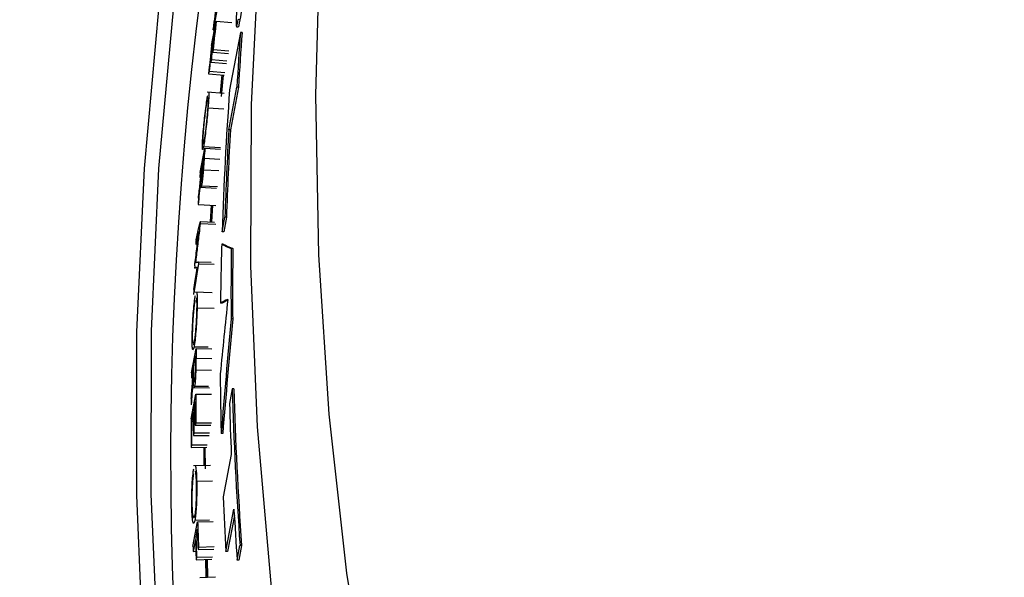
# Model space of a CAD drawing. Units: inches. Extents: x 2 to 154, y 1 to 99.
# Drawn here: x 118 to 120, y 81 to 82 of the extents above; entities that cross this region are included whole.
import ezdxf

# ---------------------------------------------------------------- set-up
doc = ezdxf.new("R2010")
doc.units = ezdxf.units.IN
doc.header["$MEASUREMENT"] = 0
doc.layers.add('SLD-0', color=7, linetype='Continuous')

msp = doc.modelspace()

# ---------------------------------------------------------------- linework, layer by layer
at = {"layer": 'SLD-0', "color": 7, "linetype": 'Continuous', "lineweight": 25}
for p, q in [((118.9187, 81.5071), (118.9268, 81.8103)), ((118.7966, 81.4889), (118.8116, 81.7947)), ((118.5932, 81.3677), (118.6214, 81.677)), ((118.7327, 81.6773), (118.7239, 81.6314)), ((118.6207, 81.3679), (118.6488, 81.6761)), ((118.7206, 81.6019), (118.7294, 81.6478)), ((118.7294, 81.6478), (118.7591, 81.6451)), ((118.7745, 81.6506), (118.7715, 81.6507)), ((118.7239, 81.632), (118.724, 81.6322)), ((118.7239, 81.6317), (118.7239, 81.632)), ((118.7239, 81.6314), (118.7239, 81.6317)), ((118.7239, 81.6314), (118.7263, 81.6312)), ((118.724, 81.633), (118.7241, 81.6333)), ((118.724, 81.6328), (118.724, 81.633)), ((118.724, 81.6325), (118.724, 81.6328)), ((118.724, 81.6322), (118.724, 81.6325)), ((118.7241, 81.6333), (118.7241, 81.6335)), ((118.7275, 81.6338), (118.7248, 81.6197)), ((118.7756, 81.6261), (118.7575, 81.5306)), ((118.7681, 81.6373), (118.771, 81.6373)), ((118.7786, 81.6261), (118.7756, 81.6261)), ((118.7239, 81.615), (118.7206, 81.5974)), ((118.7248, 81.6197), (118.7261, 81.6196)), ((118.7206, 81.5974), (118.7221, 81.5972)), ((118.7239, 81.5938), (118.723, 81.5891)), ((118.723, 81.5891), (118.7527, 81.5865)), ((118.7239, 81.5938), (118.7536, 81.5912)), ((118.7203, 81.5749), (118.7193, 81.5702)), ((118.7193, 81.5702), (118.7491, 81.5677)), ((118.7203, 81.5749), (118.75, 81.5724)), ((118.716, 81.5526), (118.7151, 81.5478)), ((118.7151, 81.5478), (118.7448, 81.5453)), ((118.716, 81.5526), (118.7457, 81.55)), ((118.7405, 81.5457), (118.7371, 81.5112)), ((118.7394, 81.5049), (118.7434, 81.5454)), ((118.7575, 81.5306), (118.755, 81.5176)), ((118.7448, 81.5106), (118.7123, 81.5131)), ((118.7535, 81.4416), (118.7688, 81.5223)), ((118.7718, 81.5223), (118.7565, 81.4416)), ((118.7718, 81.5223), (118.7688, 81.5223)), ((118.9245, 81.2039), (118.9187, 81.5071)), ((118.7139, 81.4832), (118.7437, 81.4811)), ((118.7954, 81.1828), (118.7966, 81.4889)), ((118.7565, 81.4416), (118.7535, 81.4416)), ((118.6991, 81.3601), (118.7079, 81.4063)), ((118.7054, 81.4097), (118.7378, 81.4076)), ((118.7079, 81.4063), (118.7376, 81.4044)), ((118.7034, 81.3769), (118.7063, 81.3922)), ((118.5789, 81.0576), (118.5932, 81.3677)), ((118.6064, 81.0589), (118.6207, 81.3679)), ((118.7025, 81.3721), (118.6984, 81.3508)), ((118.7025, 81.3721), (118.7021, 81.3669)), ((118.705, 81.3657), (118.7348, 81.364)), ((118.6984, 81.3508), (118.7002, 81.3507)), ((118.6988, 81.3323), (118.7303, 81.3305)), ((118.7016, 81.3351), (118.7317, 81.3335)), ((118.695, 81.2997), (118.7287, 81.2979)), ((118.72, 81.2984), (118.718, 81.2665)), ((118.7209, 81.2664), (118.7229, 81.2983)), ((118.6973, 81.2586), (118.6994, 81.2673)), ((118.6994, 81.2668), (118.6993, 81.2664)), ((118.6993, 81.2664), (118.6993, 81.2659)), ((118.6993, 81.2659), (118.6993, 81.2655)), ((118.6993, 81.2655), (118.6993, 81.2651)), ((118.6994, 81.2673), (118.6994, 81.2668)), ((118.6994, 81.2673), (118.7261, 81.2661)), ((118.7407, 81.2477), (118.746, 81.2755)), ((118.749, 81.2755), (118.7437, 81.2477)), ((118.749, 81.2755), (118.746, 81.2755)), ((118.6912, 81.2327), (118.6953, 81.25)), ((118.6966, 81.2481), (118.6951, 81.2419)), ((118.6953, 81.25), (118.6973, 81.2586)), ((118.6993, 81.2651), (118.6992, 81.2646)), ((118.6992, 81.2646), (118.6992, 81.2642)), ((118.6992, 81.2642), (118.6992, 81.2637)), ((118.6992, 81.2637), (118.729, 81.2624)), ((118.7437, 81.2477), (118.7407, 81.2477)), ((118.6929, 81.2326), (118.6907, 81.2233)), ((118.6951, 81.2419), (118.6929, 81.2326)), ((118.743, 81.2242), (118.74, 81.2242)), ((118.7611, 81.2157), (118.7581, 81.2157)), ((118.6959, 81.1907), (118.6959, 81.1902)), ((118.6959, 81.1907), (118.7199, 81.1898)), ((118.9442, 80.9011), (118.9245, 81.2039)), ((118.6887, 81.1828), (118.6885, 81.1785)), ((118.6934, 81.1725), (118.69, 81.1506)), ((118.6918, 81.1695), (118.6935, 81.1799)), ((118.6958, 81.187), (118.6934, 81.1725)), ((118.6959, 81.1893), (118.6958, 81.1888)), ((118.6958, 81.1888), (118.6958, 81.1884)), ((118.6958, 81.1884), (118.6958, 81.1879)), ((118.6958, 81.1879), (118.6958, 81.1875)), ((118.6958, 81.1875), (118.6958, 81.187)), ((118.6958, 81.187), (118.7256, 81.186)), ((118.6959, 81.1902), (118.6959, 81.1897)), ((118.6959, 81.1897), (118.6959, 81.1893)), ((118.8082, 80.877), (118.7954, 81.1828)), ((118.6868, 81.1381), (118.6902, 81.159)), ((118.6902, 81.159), (118.6918, 81.1695)), ((118.69, 81.1506), (118.687, 81.1322)), ((118.7217, 81.132), (118.6891, 81.1329)), ((118.6932, 81.1032), (118.7255, 81.1024)), ((118.7406, 81.1121), (118.7376, 81.1121)), ((118.7608, 81.0824), (118.7578, 81.0825)), ((118.5785, 80.7472), (118.5789, 81.0576)), ((118.606, 80.7495), (118.6064, 81.0589)), ((118.6825, 80.9795), (118.6914, 81.026)), ((118.6874, 81.0293), (118.714, 81.0289)), ((118.6914, 81.026), (118.7212, 81.0256)), ((118.6874, 80.9964), (118.6903, 81.012)), ((118.6865, 80.9917), (118.6824, 80.9702)), ((118.6865, 80.9917), (118.6864, 80.9864)), ((118.6908, 80.9854), (118.7206, 80.9851)), ((118.6824, 80.9702), (118.6851, 80.9701)), ((118.6853, 80.9517), (118.7169, 80.9515)), ((118.6884, 80.9547), (118.7146, 80.9545)), ((118.7601, 80.9493), (118.7548, 80.9215)), ((118.7631, 80.9493), (118.7601, 80.9493)), ((118.6818, 80.8924), (118.6906, 80.939)), ((118.6906, 80.939), (118.7204, 80.939)), ((118.6897, 80.925), (118.6869, 80.9106)), ((118.6869, 80.9106), (118.6897, 80.9106)), ((118.686, 80.9058), (118.6826, 80.8879)), ((118.9777, 80.5994), (118.9442, 80.9011)), ((118.6826, 80.8879), (118.686, 80.8879)), ((118.6907, 80.8848), (118.6897, 80.88)), ((118.6897, 80.88), (118.7196, 80.8801)), ((118.6907, 80.8848), (118.7205, 80.8849)), ((118.8348, 80.5719), (118.8082, 80.877)), ((118.687, 80.8656), (118.6861, 80.8608)), ((118.6861, 80.8608), (118.716, 80.8609)), ((118.687, 80.8656), (118.7169, 80.8657)), ((118.7419, 80.8643), (118.7389, 80.8643)), ((118.6827, 80.8429), (118.6818, 80.8381)), ((118.6818, 80.8381), (118.7116, 80.8382)), ((118.6827, 80.8429), (118.7126, 80.843)), ((118.7057, 80.8382), (118.7058, 80.8037)), ((118.7058, 80.8382), (118.706, 80.8037)), ((118.7089, 80.7976), (118.7087, 80.8382)), ((118.7581, 80.8246), (118.7428, 80.7439)), ((118.7188, 80.8038), (118.6862, 80.8033)), ((118.6924, 80.7738), (118.7222, 80.7744)), ((118.592, 80.4371), (118.5785, 80.7472)), ((118.6195, 80.4405), (118.606, 80.7495)), ((118.7479, 80.64), (118.7632, 80.7208)), ((118.764, 80.7089), (118.7509, 80.64)), ((118.6854, 80.6498), (118.6942, 80.6967)), ((118.689, 80.6998), (118.7166, 80.7005)), ((118.6942, 80.6967), (118.724, 80.6975)), ((118.6936, 80.6826), (118.6909, 80.6681)), ((118.6909, 80.6681), (118.6941, 80.6682)), ((118.69, 80.6633), (118.6857, 80.6405)), ((118.696, 80.6486), (118.6951, 80.6438)), ((118.696, 80.6486), (118.7258, 80.6497)), ((118.7694, 80.6239), (118.7747, 80.6517)), ((118.7777, 80.6517), (118.7724, 80.6238)), ((118.7777, 80.6517), (118.7747, 80.6517)), ((118.6857, 80.6405), (118.6908, 80.6406)), ((118.6923, 80.6294), (118.6914, 80.6246)), ((118.6923, 80.6294), (118.7222, 80.6304)), ((118.6951, 80.6438), (118.7249, 80.6448)), ((118.7509, 80.64), (118.7479, 80.64)), ((118.6914, 80.6246), (118.7213, 80.6256)), ((118.7089, 80.6251), (118.71, 80.5915)), ((118.7098, 80.6252), (118.711, 80.5927)), ((118.7139, 80.5916), (118.7127, 80.6253)), ((118.7724, 80.6238), (118.7694, 80.6239)), ((118.6985, 80.591), (118.7283, 80.5922)), ((119.0249, 80.2993), (118.9777, 80.5994))]:
    msp.add_line(p, q, dxfattribs=at)
at = {"layer": 'SLD-0', "color": 8, "linetype": 'Continuous', "lineweight": 25}
for p, q in [((118.7066, 81.3875), (118.7363, 81.3858)), ((118.6911, 81.0073), (118.7209, 81.0069))]:
    msp.add_line(p, q, dxfattribs=at)
at = {"layer": 'SLD-0', "color": 7, "linetype": 'Continuous', "lineweight": 25}
for centre, radius, start, end in [((126.6153, 79.2956), 14.7682, 89.79381, 176.86343), ((126.6149, 79.2893), 14.7682, 89.79381, 176.86343), ((125.5276, 80.9194), 6.8371, 173.88416, 174.33934), ((125.5273, 80.9146), 6.8377, 173.96218, 174.33934), ((125.5286, 81.1324), 6.7711, 175.81877, 176.69886), ((125.5291, 81.1324), 6.7685, 175.81726, 176.69769), ((125.5263, 80.8727), 6.8446, 173.88416, 174.33934), ((125.5267, 80.8955), 6.8408, 173.96218, 174.33934), ((125.5269, 80.9003), 6.84, 173.96218, 174.33934), ((125.5262, 80.8775), 6.8436, 173.96218, 174.33934), ((125.5237, 81.0239), 6.7867, 175.82886, 178.11039), ((125.5234, 81.0518), 6.7811, 176.70476, 178.10938), ((125.5238, 81.0518), 6.7785, 176.70358, 178.10875), ((125.5198, 80.9201), 6.8292, 175.91757, 176.07517), ((125.5194, 80.9153), 6.8298, 175.99566, 176.137), ((125.5186, 80.8734), 6.8369, 175.91757, 175.99566), ((125.5172, 80.8735), 6.8355, 176.32573, 176.42519), ((125.5154, 80.8736), 6.8337, 176.98756, 177.06648), ((125.5205, 81.024), 6.7835, 178.30933, 179.25616), ((125.5231, 81.1327), 6.7655, 179.29693, 180.42517), ((125.5235, 81.1327), 6.7629, 179.29674, 180.42542), ((125.5138, 80.8737), 6.832, 177.78157, 177.8599), ((125.5135, 80.9204), 6.8229, 179.11264, 179.27035), ((125.5133, 80.9156), 6.8236, 179.19078, 179.33221), ((125.5122, 80.8737), 6.8304, 179.11264, 179.19078), ((125.5204, 81.024), 6.7834, 180.3879, 181.34938), ((125.5269, 81.1328), 6.7693, 181.55292, 184.07537), ((125.5273, 81.1328), 6.7667, 181.55359, 184.07702), ((125.512, 80.8737), 6.8303, 179.52104, 179.62055), ((125.5133, 80.9204), 6.8227, 179.84325, 180.29907), ((125.5127, 80.9012), 6.8258, 179.92139, 180.29907), ((125.5132, 80.9156), 6.8235, 179.92139, 180.29907), ((125.5241, 81.1049), 6.7718, 181.55158, 182.37193), ((125.512, 80.8737), 6.8302, 179.84325, 180.29907), ((125.5126, 80.8965), 6.8266, 179.92139, 180.29907), ((125.5121, 80.8785), 6.8295, 179.92139, 180.29907), ((125.5237, 81.0242), 6.7867, 182.36697, 183.24458), ((125.5284, 81.1051), 6.7761, 183.25123, 184.07234), ((125.5154, 80.9204), 6.8248, 181.8787, 182.28234), ((125.5149, 80.9013), 6.828, 181.95682, 182.28234), ((125.5153, 80.9156), 6.8257, 181.95682, 182.28234), ((125.5138, 80.8738), 6.832, 181.87869, 181.95682), ((125.5148, 80.8965), 6.8288, 181.95682, 182.28234)]:
    msp.add_arc(centre, radius, start, end, dxfattribs=at)
at = {"layer": 'SLD-0', "color": 8, "linetype": 'Continuous', "lineweight": 25}
msp.add_arc((125.5402, 80.8148), 6.8974, 160.47123, 199.26837, dxfattribs=at)
at = {"layer": 'SLD-0', "color": 7, "linetype": 'Continuous', "lineweight": 25}
for centre, major_axis, ratio, start_param, end_param in [((126.621, 81.2701), (7.9551, -0.0277), 0.06767, 3.278343, 3.294166), ((126.621, 81.2701), (7.952, -0.0277), 0.06767, 3.278334, 3.294163), ((126.6088, 77.7221), (0.0463, 16.5756), 0.484753, 1.365736, 1.37443), ((126.6206, 80.9379), (8.0174, -0.0299), 0.099306, 2.949372, 2.958656), ((126.6206, 80.9379), (8.0143, -0.0299), 0.099306, 2.951448, 2.958659), ((126.6113, 78.6373), (0.0423, 14.9369), 0.533301, 1.407863, 1.42265), ((126.6113, 78.6382), (0.0422, 14.9312), 0.533301, 1.407867, 1.42266)]:
    msp.add_ellipse(centre, major_axis=major_axis, ratio=ratio, start_param=start_param, end_param=end_param, dxfattribs=at)
at = {"layer": 'SLD-0', "color": 8, "linetype": 'Continuous', "lineweight": 25}
msp.add_open_spline([(126.4952, 69.693), (126.3116, 69.6995), (125.9438, 69.7123), (125.3949, 69.7804), (124.8511, 69.8829), (124.3162, 70.0224), (123.793, 70.1975), (123.2836, 70.4082), (122.7889, 70.6525), (122.3105, 70.9286), (121.8512, 71.2345), (121.4082, 71.5722), (120.9838, 71.942), (120.579, 72.3427), (120.1996, 72.7684), (119.8473, 73.216), (119.5149, 73.6959), (119.2059, 74.2087), (118.9231, 74.7539), (118.6746, 75.3163), (118.4615, 75.8925), (118.2802, 76.4943), (118.1347, 77.1213), (118.0277, 77.7722), (117.9628, 78.4293), (117.9404, 79.0886), (117.9609, 79.7551), (118.0274, 80.4269), (118.1409, 81.1016), (118.3001, 81.7678), (118.5046, 82.4205), (118.7519, 83.0517), (119.0433, 83.6577), (119.3477, 84.2005), (119.5743, 84.5295), (119.6744, 84.675)], degree=3, knots=[0, 0, 0, 0, 0.027533, 0.055163, 0.082829, 0.110463, 0.137999, 0.165488, 0.193064, 0.220674, 0.248258, 0.275754, 0.30414, 0.332609, 0.361111, 0.389588, 0.417982, 0.448593, 0.479293, 0.510027, 0.540734, 0.571351, 0.604218, 0.637191, 0.670199, 0.703173, 0.736041, 0.77012, 0.804322, 0.838561, 0.872753, 0.906823, 0.940111, 0.973534, 1, 1, 1, 1], dxfattribs=at)
at = {"layer": 'SLD-0', "color": 7, "linetype": 'Continuous', "lineweight": 25}
for points, knots in [([(118.8032, 81.8894), (118.7999, 81.8591), (118.7949, 81.8133), (118.7877, 81.7481), (118.7825, 81.7039), (118.778, 81.6702), (118.7757, 81.6574), (118.7745, 81.6506)], [0, 0, 0, 0, 0.337316, 0.509382, 0.683177, 0.83247, 1, 1, 1, 1]), ([(118.7785, 81.7752), (118.7752, 81.7445), (118.7705, 81.6996), (118.7673, 81.655), (118.7669, 81.6372), (118.7685, 81.6362), (118.7705, 81.6456), (118.7715, 81.6507)], [0, 0, 0, 0, 0.35665, 0.521211, 0.687328, 0.83445, 1, 1, 1, 1]), ([(118.7241, 81.6335), (118.7252, 81.6417), (118.7275, 81.6579), (118.7322, 81.6905), (118.7357, 81.7148), (118.7381, 81.7311)], [0, 0, 0, 0, 0.250044, 0.500087, 1, 1, 1, 1]), ([(118.7745, 81.6506), (118.773, 81.6427), (118.7714, 81.6344), (118.771, 81.6376), (118.771, 81.6377)], [0, 0, 0, 0, 0.959843, 1, 1, 1, 1]), ([(118.715, 81.5125), (118.715, 81.5127), (118.7155, 81.5142), (118.7156, 81.5105), (118.7153, 81.5023), (118.7146, 81.4919), (118.7141, 81.4849), (118.7139, 81.4832)], [0, 0, 0, 0, 0.02656, 0.362803, 0.636786, 0.912613, 1, 1, 1, 1]), ([(118.7046, 81.434), (118.7051, 81.4398), (118.7061, 81.451), (118.7081, 81.4697), (118.7103, 81.4869), (118.7121, 81.4998), (118.713, 81.5049), (118.7134, 81.5069)], [0, 0, 0, 0, 0.191379, 0.3710364, 0.6044867, 0.8380394, 1, 1, 1, 1]), ([(118.7055, 81.4391), (118.706, 81.444), (118.7068, 81.4531), (118.7084, 81.4681), (118.7101, 81.4818), (118.7116, 81.492), (118.7123, 81.496), (118.7126, 81.4977)], [0, 0, 0, 0, 0.201368, 0.374071, 0.60708, 0.839874, 1, 1, 1, 1]), ([(118.7139, 81.5024), (118.7139, 81.5024), (118.7142, 81.5036), (118.7143, 81.5005), (118.7141, 81.4936), (118.7135, 81.4848), (118.7131, 81.4797), (118.713, 81.4781)], [0, 0, 0, 0, 0.00704, 0.339174, 0.673323, 0.896601, 1, 1, 1, 1]), ([(118.7139, 81.4832), (118.7134, 81.4771), (118.7124, 81.4654), (118.7104, 81.4462), (118.7084, 81.429), (118.7067, 81.4166), (118.7058, 81.4116), (118.7054, 81.4097)], [0, 0, 0, 0, 0.199903, 0.38464, 0.614275, 0.84624, 1, 1, 1, 1]), ([(118.713, 81.4781), (118.7126, 81.4739), (118.7119, 81.4658), (118.7106, 81.4525), (118.7092, 81.4397), (118.7076, 81.4279), (118.7067, 81.4218), (118.7062, 81.4193), (118.7061, 81.419)], [0, 0, 0, 0, 0.172838, 0.333032, 0.525195, 0.730979, 0.970606, 1, 1, 1, 1]), ([(118.7054, 81.4097), (118.7047, 81.4067), (118.7036, 81.4016), (118.7031, 81.4065), (118.7033, 81.4152), (118.7039, 81.4254), (118.7045, 81.4322), (118.7046, 81.434)], [0, 0, 0, 0, 0.345098, 0.580746, 0.757965, 0.936486, 1, 1, 1, 1]), ([(118.7061, 81.419), (118.7056, 81.4167), (118.7047, 81.4129), (118.7042, 81.4155), (118.7044, 81.4228), (118.705, 81.4318), (118.7054, 81.4373), (118.7055, 81.4391)], [0, 0, 0, 0, 0.310336, 0.53442, 0.760114, 0.91955, 1, 1, 1, 1]), ([(118.7066, 81.3875), (118.7064, 81.385), (118.7061, 81.3802), (118.7056, 81.373), (118.7052, 81.3681), (118.705, 81.3657)], [0, 0, 0, 0, 0.348089, 0.672923, 1, 1, 1, 1]), ([(118.6958, 81.3115), (118.6968, 81.3208), (118.6984, 81.3346), (118.7005, 81.3531), (118.7016, 81.3623), (118.7021, 81.3669)], [0, 0, 0, 0, 0.4999996, 0.7499997, 1, 1, 1, 1]), ([(118.7014, 81.3434), (118.7014, 81.3443), (118.7014, 81.346), (118.7016, 81.3506), (118.7019, 81.3554), (118.7021, 81.3587), (118.7022, 81.3604)], [0, 0, 0, 0, 0.283396, 0.526458, 0.761826, 1, 1, 1, 1]), ([(118.705, 81.3657), (118.7048, 81.3625), (118.7042, 81.3563), (118.7034, 81.3478), (118.7024, 81.3401), (118.7019, 81.3369), (118.7016, 81.3351)], [0, 0, 0, 0, 0.23355, 0.455605, 0.692063, 1, 1, 1, 1]), ([(118.7022, 81.3604), (118.7023, 81.3617), (118.7025, 81.3645), (118.7029, 81.37), (118.7032, 81.3741), (118.7034, 81.3769)], [0, 0, 0, 0, 0.251365, 0.502731, 1, 1, 1, 1]), ([(118.7052, 81.3754), (118.705, 81.3735), (118.7047, 81.3694), (118.7043, 81.3633), (118.7038, 81.3574), (118.7033, 81.3521), (118.7027, 81.3473), (118.7023, 81.3453), (118.7022, 81.3444)], [0, 0, 0, 0, 0.161881, 0.358586, 0.4949, 0.630923, 0.827664, 1, 1, 1, 1]), ([(118.7013, 81.3551), (118.7008, 81.3505), (118.6994, 81.3389), (118.6974, 81.3205), (118.6958, 81.3066), (118.695, 81.2997)], [0, 0, 0, 0, 0.25, 0.625, 1, 1, 1, 1]), ([(118.7003, 81.3334), (118.7003, 81.3348), (118.7003, 81.3377), (118.7007, 81.3459), (118.7011, 81.3521), (118.7013, 81.3551)], [0, 0, 0, 0, 0.321786, 0.670017, 1, 1, 1, 1]), ([(118.7022, 81.3444), (118.702, 81.3433), (118.7017, 81.3422), (118.7016, 81.3426), (118.7016, 81.3426)], [0, 0, 0, 0, 0.9603132, 1, 1, 1, 1]), ([(118.7016, 81.3351), (118.7012, 81.3333), (118.7007, 81.331), (118.7006, 81.3323), (118.7005, 81.3325)], [0, 0, 0, 0, 0.812609, 1, 1, 1, 1]), ([(118.6887, 81.1828), (118.69, 81.1937), (118.692, 81.21), (118.6946, 81.2318), (118.6959, 81.2427), (118.6966, 81.2481)], [0, 0, 0, 0, 0.5, 0.75, 1, 1, 1, 1]), ([(118.6992, 81.2637), (118.6984, 81.2575), (118.6966, 81.242), (118.6936, 81.2171), (118.6913, 81.1984), (118.6902, 81.1891)], [0, 0, 0, 0, 0.25, 0.625, 1, 1, 1, 1]), ([(118.6902, 81.1891), (118.6912, 81.1893), (118.6926, 81.1897), (118.6945, 81.1903), (118.6954, 81.1905), (118.6959, 81.1907)], [0, 0, 0, 0, 0.5, 0.75, 1, 1, 1, 1]), ([(118.6935, 81.1799), (118.6931, 81.1798), (118.692, 81.1795), (118.6904, 81.1791), (118.6891, 81.1787), (118.6885, 81.1785)], [0, 0, 0, 0, 0.25, 0.625, 1, 1, 1, 1]), ([(118.6839, 81.0536), (118.6841, 81.0594), (118.6845, 81.0706), (118.6857, 81.0894), (118.6872, 81.1067), (118.6887, 81.1197), (118.6896, 81.1247), (118.69, 81.1268)], [0, 0, 0, 0, 0.191379, 0.371036, 0.604487, 0.838039, 1, 1, 1, 1]), ([(118.6848, 81.0587), (118.685, 81.0636), (118.6853, 81.0727), (118.6863, 81.0878), (118.6875, 81.1015), (118.6887, 81.1118), (118.6894, 81.1159), (118.6897, 81.1175)], [0, 0, 0, 0, 0.2013679, 0.374071, 0.60708, 0.8398735, 1, 1, 1, 1]), ([(118.6912, 81.1224), (118.6912, 81.1224), (118.6916, 81.1236), (118.6921, 81.1204), (118.6925, 81.1135), (118.6924, 81.1048), (118.6923, 81.0996), (118.6923, 81.098)], [0, 0, 0, 0, 0.006005, 0.338485, 0.672982, 0.896493, 1, 1, 1, 1]), ([(118.6919, 81.1325), (118.6919, 81.1326), (118.6924, 81.1342), (118.6929, 81.1305), (118.6934, 81.1223), (118.6934, 81.1119), (118.6932, 81.1049), (118.6932, 81.1032)], [0, 0, 0, 0, 0.025402, 0.362045, 0.636354, 0.912509, 1, 1, 1, 1]), ([(118.6932, 81.1032), (118.693, 81.0971), (118.6926, 81.0853), (118.6915, 81.066), (118.6901, 81.0488), (118.6886, 81.0363), (118.6878, 81.0313), (118.6874, 81.0293)], [0, 0, 0, 0, 0.199903, 0.38464, 0.614275, 0.84624, 1, 1, 1, 1]), ([(118.6923, 81.098), (118.6921, 81.0938), (118.6919, 81.0857), (118.6911, 81.0724), (118.6902, 81.0595), (118.689, 81.0476), (118.6881, 81.0415), (118.6877, 81.0389), (118.6876, 81.0386)], [0, 0, 0, 0, 0.172838, 0.333032, 0.525195, 0.730979, 0.970606, 1, 1, 1, 1]), ([(118.6874, 81.0293), (118.6867, 81.0263), (118.6854, 81.0211), (118.6843, 81.026), (118.6837, 81.0347), (118.6837, 81.0449), (118.6839, 81.0518), (118.6839, 81.0536)], [0, 0, 0, 0, 0.345098, 0.580746, 0.757965, 0.936486, 1, 1, 1, 1]), ([(118.6852, 81.036), (118.685, 81.0383), (118.6847, 81.0422), (118.6846, 81.0514), (118.6848, 81.0569), (118.6848, 81.0587)], [0, 0, 0, 0, 0.4847581, 0.8272045, 1, 1, 1, 1]), ([(118.6876, 81.0386), (118.687, 81.0357), (118.6865, 81.0327), (118.6861, 81.0338), (118.686, 81.0338)], [0, 0, 0, 0, 0.987643, 1, 1, 1, 1]), ([(118.6911, 81.0073), (118.6911, 81.0048), (118.691, 81), (118.6909, 80.9927), (118.6908, 80.9878), (118.6908, 80.9854)], [0, 0, 0, 0, 0.348089, 0.672923, 1, 1, 1, 1]), ([(118.682, 80.9308), (118.6827, 80.9401), (118.6838, 80.954), (118.6853, 80.9725), (118.686, 80.9818), (118.6864, 80.9864)], [0, 0, 0, 0, 0.5, 0.75, 1, 1, 1, 1]), ([(118.6872, 80.9799), (118.6872, 80.9813), (118.6872, 80.9841), (118.6873, 80.9896), (118.6873, 80.9937), (118.6874, 80.9964)], [0, 0, 0, 0, 0.251365, 0.502731, 1, 1, 1, 1]), ([(118.6901, 80.9951), (118.6901, 80.9932), (118.69, 80.9891), (118.6899, 80.983), (118.6897, 80.977), (118.6893, 80.9717), (118.6889, 80.9669), (118.6886, 80.9649), (118.6884, 80.964)], [0, 0, 0, 0, 0.161881, 0.358586, 0.4949, 0.630923, 0.827664, 1, 1, 1, 1]), ([(118.6908, 80.9854), (118.6906, 80.9822), (118.6904, 80.976), (118.6899, 80.9674), (118.6892, 80.9597), (118.6887, 80.9565), (118.6884, 80.9547)], [0, 0, 0, 0, 0.23355, 0.455605, 0.692063, 1, 1, 1, 1]), ([(118.6863, 80.9746), (118.6859, 80.9699), (118.685, 80.9584), (118.6835, 80.9398), (118.6824, 80.9259), (118.6819, 80.9189)], [0, 0, 0, 0, 0.25, 0.625, 1, 1, 1, 1]), ([(118.6867, 80.9529), (118.6866, 80.9543), (118.6863, 80.9572), (118.6862, 80.9654), (118.6862, 80.9716), (118.6863, 80.9746)], [0, 0, 0, 0, 0.321786, 0.670017, 1, 1, 1, 1]), ([(118.6874, 80.963), (118.6874, 80.9639), (118.6872, 80.9655), (118.6871, 80.9701), (118.6871, 80.9749), (118.6871, 80.9782), (118.6872, 80.9799)], [0, 0, 0, 0, 0.283396, 0.526458, 0.761826, 1, 1, 1, 1]), ([(118.6884, 80.9547), (118.688, 80.9528), (118.6875, 80.9505), (118.6871, 80.9518), (118.6871, 80.952)], [0, 0, 0, 0, 0.812202, 1, 1, 1, 1]), ([(118.6884, 80.964), (118.6882, 80.9629), (118.688, 80.9617), (118.6878, 80.9622), (118.6878, 80.9622)], [0, 0, 0, 0, 0.959318, 1, 1, 1, 1]), ([(118.689, 80.8031), (118.689, 80.8032), (118.6896, 80.8048), (118.6905, 80.8011), (118.6916, 80.793), (118.6922, 80.7825), (118.6923, 80.7755), (118.6924, 80.7738)], [0, 0, 0, 0, 0.02529, 0.361971, 0.636313, 0.912499, 1, 1, 1, 1]), ([(118.6831, 80.7238), (118.683, 80.7296), (118.6829, 80.7409), (118.6834, 80.7597), (118.6844, 80.777), (118.6856, 80.7901), (118.6865, 80.7952), (118.6868, 80.7973)], [0, 0, 0, 0, 0.191379, 0.371036, 0.604487, 0.838039, 1, 1, 1, 1]), ([(118.684, 80.729), (118.684, 80.7339), (118.6838, 80.743), (118.6843, 80.7582), (118.685, 80.7719), (118.686, 80.7823), (118.6867, 80.7863), (118.687, 80.788)], [0, 0, 0, 0, 0.201368, 0.374071, 0.60708, 0.839874, 1, 1, 1, 1]), ([(118.6887, 80.7929), (118.6887, 80.7929), (118.6891, 80.7941), (118.6899, 80.791), (118.6908, 80.7841), (118.6913, 80.7754), (118.6914, 80.7702), (118.6915, 80.7686)], [0, 0, 0, 0, 0.005922, 0.33843, 0.672954, 0.896484, 1, 1, 1, 1]), ([(118.6915, 80.7686), (118.6915, 80.7644), (118.6917, 80.7563), (118.6914, 80.743), (118.6909, 80.7301), (118.6901, 80.7182), (118.6893, 80.712), (118.6888, 80.7094), (118.6887, 80.7091)], [0, 0, 0, 0, 0.1728383, 0.3330321, 0.5251949, 0.730979, 0.9706055, 1, 1, 1, 1]), ([(118.6924, 80.7738), (118.6925, 80.7677), (118.6926, 80.756), (118.6922, 80.7367), (118.6913, 80.7193), (118.6902, 80.7068), (118.6893, 80.7018), (118.689, 80.6998)], [0, 0, 0, 0, 0.199903, 0.38464, 0.614275, 0.84624, 1, 1, 1, 1]), ([(118.689, 80.6998), (118.6882, 80.6967), (118.6869, 80.6915), (118.6851, 80.6963), (118.6839, 80.7049), (118.6833, 80.7152), (118.6832, 80.722), (118.6831, 80.7238)], [0, 0, 0, 0, 0.345098, 0.580746, 0.757965, 0.936486, 1, 1, 1, 1]), ([(118.6887, 80.7091), (118.6882, 80.7068), (118.6872, 80.7028), (118.6857, 80.7054), (118.6847, 80.7127), (118.6842, 80.7216), (118.6841, 80.7272), (118.684, 80.729)], [0, 0, 0, 0, 0.310336, 0.53442, 0.760114, 0.91955, 1, 1, 1, 1])]:
    msp.add_open_spline(points, degree=3, knots=knots, dxfattribs=at)

doc.saveas('drawing.dxf')
